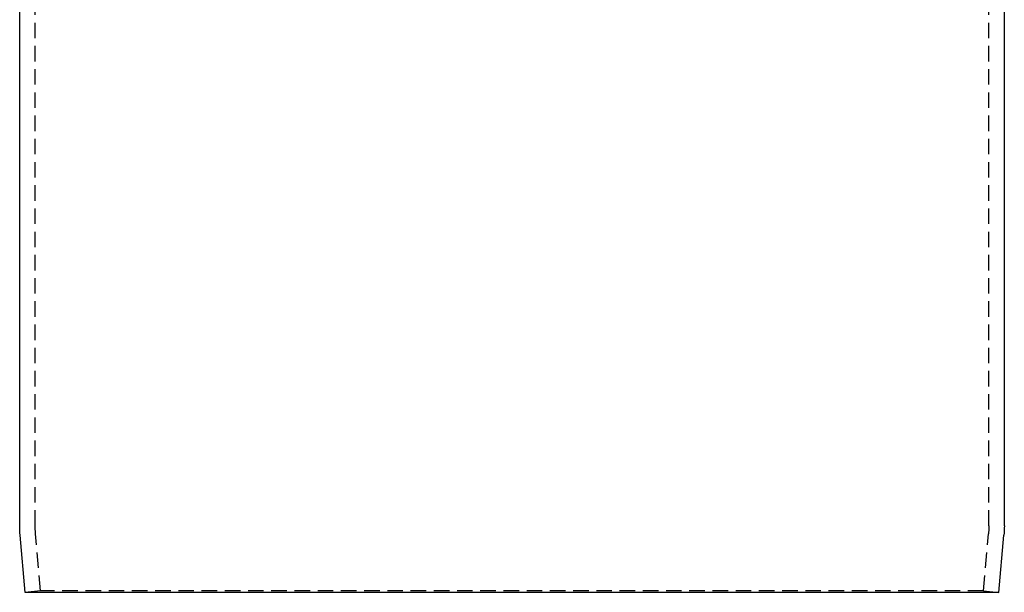
# Model space of a CAD drawing. Extents: x 419 to 864, y -143 to 553.
# Drawn here: x 677 to 836, y 153 to 246 of the extents above; entities that cross this region are included whole.
import ezdxf

# ---------------------------------------------------------------- set-up
doc = ezdxf.new("R2010")
doc.units = 0
doc.header["$LTSCALE"] = 10
doc.linetypes.add('VERDECKT', pattern=[0.375, 0.25, -0.125])
doc.layers.get('0').update_dxf_attribs({"linetype": 'CONTINUOUS'})
doc.layers.add('STEMPEL', color=3, linetype='CONTINUOUS')

# ---------------------------------------------------------------- blocks, each defined once
blk = doc.blocks.new('A$CC3FE5BEE')
at = {"extrusion": (-2e-16, 1, -2e-16)}
for p, q in [((-238.33, 10.76), (-238.33, 312.47)), ((-79.33, 10.76), (-79.33, 103)), ((-237.46, 0), (-238.27, 9.24)), ((-80.21, 0), (-79.4, 9.24)), ((-80.21, 0), (-237.46, 0))]:
    blk.add_line(p, q, dxfattribs=at)
at = {"color": 1, "linetype": 'VERDECKT', "extrusion": (-2e-16, 1, -2e-16)}
for p, q in [((-235.83, 10.76), (-235.83, 312.47)), ((-81.83, 10.76), (-81.83, 113)), ((-234.97, 0.22), (-235.78, 9.46)), ((-82.7, 0.22), (-81.89, 9.46)), ((-234.97, 0.22), (-237.46, 0)), ((-82.7, 0.22), (-234.97, 0.22)), ((-82.7, 0.22), (-80.21, 0))]:
    blk.add_line(p, q, dxfattribs=at)
at = {"extrusion": (0, -2e-16, -1)}
for centre, start, end in [((220.83, 10.76), 355, 360), ((96.83, 10.76), 180, 185)]:
    blk.add_arc(centre, 17.5, start, end, dxfattribs=at)
at = {"color": 1, "linetype": 'VERDECKT', "extrusion": (0, -2e-16, -1)}
for centre, start, end in [((220.83, 10.76), 355, 360), ((96.83, 10.76), 180, 185)]:
    blk.add_arc(centre, 15, start, end, dxfattribs=at)

msp = doc.modelspace()

# ---------------------------------------------------------------- block references
at = {"layer": 'STEMPEL'}
msp.add_blockref('A$CC3FE5BEE', (914.98, 153.35, -37.42), dxfattribs=at)

doc.saveas('drawing.dxf')
